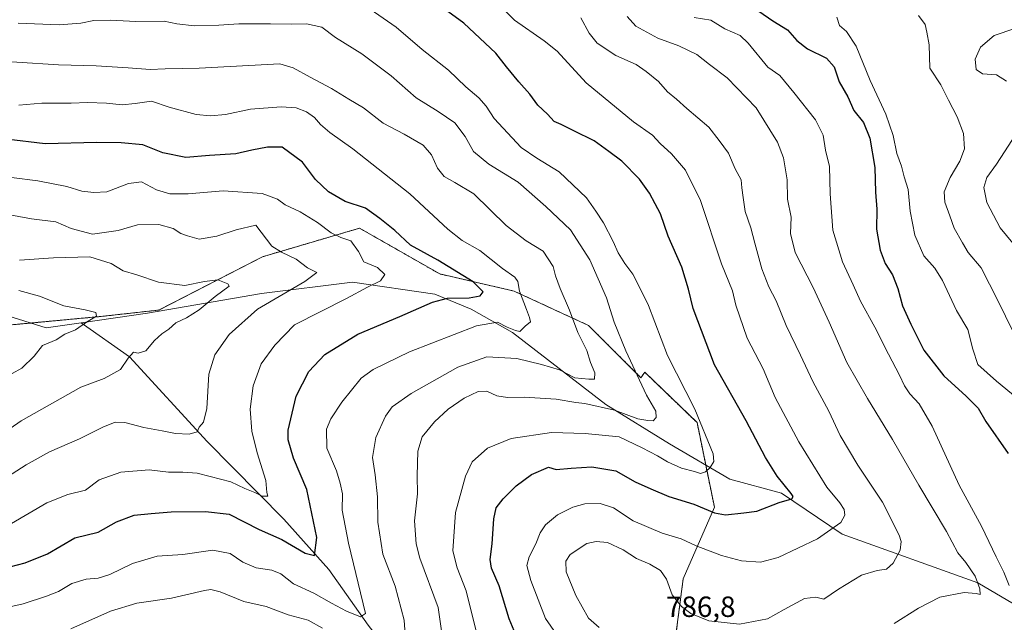
# Model space of a CAD drawing. Units: metres. Extents: x 617957 to 621416, y 4713241 to 4715613.
# Drawn here: x 619919 to 620256, y 4713993 to 4714200 of the extents above; entities that cross this region are included whole.
import ezdxf
from ezdxf.enums import TextEntityAlignment as Align

# ---------------------------------------------------------------- set-up
doc = ezdxf.new("R2010")
doc.units = ezdxf.units.M
doc.header["$MEASUREMENT"] = 0
doc.linetypes.add('TRAZOS', pattern=[0.75, 0.5, -0.25])
for name, color, linetype, lineweight in [('Arbolado forestal', 92, 'TRAZOS', 0), ('Arbolado forestal CxS', 92, 'Continuous', 0), ('Corriente natural lineal', 142, 'Continuous', 13), ('Curva de nivel maestra', 36, 'Continuous', 30), ('Curva de nivel normal', 36, 'Continuous', 0), ('Matorral', 135, 'Continuous', 0), ('Matorral CxS', 135, 'Continuous', 0), ('Rótulo de punto de cota en terreno', 19, 'Continuous', 0)]:
    doc.layers.add(name, color=color, linetype=linetype, lineweight=lineweight)
doc.styles.add('Arial', font='txt', dxfattribs={"height": 0.2})

# ---------------------------------------------------------------- blocks, each defined once
blk = doc.blocks.new('*U165')
at = {"layer": 'Curva de nivel normal', "color": 36, "linetype": 'Continuous', "lineweight": 0}
blk.add_polyline3d([(620226.94, 4714201.31, 810), (620229.22, 4714198.32, 810), (620229.73, 4714195.64, 810), (620230.57, 4714191.32, 810), (620230.78, 4714183.3, 810), (620234.6, 4714177.57, 810), (620237.21, 4714172.34, 810), (620240.11, 4714166.65, 810), (620242.28, 4714160.96, 810), (620242.69, 4714155.71, 810), (620241.07, 4714151.42, 810), (620237.72, 4714145.85, 810), (620235.74, 4714140.89, 810), (620235.88, 4714137.38, 810), (620237.64, 4714132.76, 810), (620239.12, 4714128.5, 810), (620241.98, 4714123.48, 810), (620243.93, 4714120.19, 810), (620248.35, 4714114.92, 810), (620254.11, 4714103.66, 810), (620259.31, 4714092.92, 810)], dxfattribs=at)
blk = doc.blocks.new('*U179')
at = {"layer": 'Curva de nivel normal', "color": 36, "linetype": 'Continuous', "lineweight": 0}
blk.add_polyline3d([(620198.92, 4714200.8, 805), (620199.84, 4714197.96, 805), (620202.18, 4714195.88, 805), (620205.56, 4714190.82, 805), (620210.36, 4714179.08, 805), (620215.75, 4714167.52, 805), (620218.27, 4714160.29, 805), (620219.43, 4714154.05, 805), (620221.08, 4714149.76, 805), (620222.03, 4714146.13, 805), (620223.37, 4714141.73, 805), (620224.06, 4714134.35, 805), (620225.7, 4714126.04, 805), (620228.77, 4714119.01, 805), (620232.55, 4714114.82, 805), (620235.09, 4714110.61, 805), (620239.94, 4714100.28, 805), (620243.8, 4714093.82, 805), (620245.54, 4714087.07, 805), (620247.2, 4714081.79, 805), (620253.65, 4714076.1, 805), (620260.75, 4714070.3, 805)], dxfattribs=at)
blk = doc.blocks.new('*U182')
at = {"layer": 'Curva de nivel normal', "color": 36, "linetype": 'Continuous', "lineweight": 0}
blk.add_polyline3d([(619918.86, 4714117.56, 735), (619930.45, 4714118.38, 735), (619942.92, 4714118.68, 735), (619950.31, 4714116.42, 735), (619954.32, 4714113.87, 735), (619959.05, 4714112.45, 735), (619966.52, 4714110.04, 735), (619975.53, 4714108.8, 735), (619982.22, 4714110.19, 735), (619986.82, 4714110.74, 735), (619990.2, 4714109.38, 735), (619990.7, 4714108.58, 735), (619985.94, 4714105.04, 735), (619980.45, 4714100.48, 735), (619976.12, 4714097.82, 735), (619972.45, 4714096.11, 735), (619970.02, 4714093.87, 735), (619967.6, 4714092.31, 735), (619965.15, 4714089.99, 735), (619962.16, 4714086.46, 735), (619959.48, 4714085.7, 735), (619957.89, 4714085.96, 735), (619956.05, 4714084, 735), (619953.44, 4714080.03, 735), (619947.89, 4714077, 735), (619939.88, 4714074.03, 735), (619919.45, 4714062.46, 735), (619909.12, 4714055.38, 735)], dxfattribs=at)
blk = doc.blocks.new('*U185')
at = {"layer": 'Curva de nivel normal', "color": 36, "linetype": 'Continuous', "lineweight": 0}
blk.add_polyline3d([(620065.61, 4713975.36, 765), (620062.31, 4713998.47, 765), (620055.99, 4714015.39, 765), (620054.74, 4714020.29, 765), (620054.24, 4714028.2, 765), (620055.26, 4714037.46, 765), (620055.15, 4714043.63, 765), (620055.29, 4714052.14, 765), (620056.78, 4714056.96, 765), (620061.01, 4714062.12, 765), (620065.79, 4714066.45, 765), (620071.22, 4714070.19, 765), (620076.04, 4714072.52, 765), (620078.95, 4714072.63, 765), (620082.37, 4714071.05, 765), (620086.04, 4714070.45, 765), (620091.74, 4714070.6, 765), (620102.76, 4714069.9, 765), (620109.46, 4714068.74, 765), (620112.62, 4714068.47, 765), (620122.77, 4714066.11, 765), (620130.77, 4714063.17, 765), (620134.1, 4714062.54, 765), (620135.95, 4714062.45, 765), (620137.01, 4714063.64, 765), (620136.85, 4714065.74, 765), (620133.71, 4714071.31, 765), (620126.57, 4714086.45, 765), (620122.66, 4714096.23, 765), (620119.96, 4714104.6, 765), (620114.31, 4714117.65, 765), (620107.65, 4714127.96, 765), (620099.21, 4714135.93, 765), (620089.68, 4714144.24, 765), (620079.64, 4714150.36, 765), (620074.42, 4714154.75, 765), (620071.59, 4714159.92, 765), (620068.01, 4714164.58, 765), (620062.36, 4714168.49, 765), (620054.78, 4714173.17, 765), (620046.16, 4714180.71, 765), (620036.13, 4714188.2, 765), (620027.11, 4714193.79, 765), (620022.47, 4714197.3, 765), (620017.24, 4714198.48, 765), (620012.08, 4714198.41, 765), (620004.83, 4714198.53, 765), (619994, 4714198.55, 765), (619987.17, 4714197.99, 765), (619978.78, 4714197.85, 765), (619972.79, 4714198.49, 765), (619968.45, 4714199.36, 765), (619958.7, 4714199.3, 765), (619950.09, 4714199.75, 765), (619944.38, 4714199.68, 765), (619939.88, 4714198.7, 765), (619932.48, 4714198.15, 765), (619918.45, 4714198.68, 765)], dxfattribs=at)
blk = doc.blocks.new('*U188')
at = {"layer": 'Curva de nivel normal', "color": 36, "linetype": 'Continuous', "lineweight": 0}
blk.add_polyline3d([(619916.16, 4714145.83, 745), (619925.09, 4714144.67, 745), (619935.07, 4714142.8, 745), (619940.24, 4714141.19, 745), (619944.32, 4714140.72, 745), (619948.82, 4714140.94, 745), (619956.24, 4714143.84, 745), (619960.66, 4714144.36, 745), (619965.79, 4714141.66, 745), (619970.35, 4714140.28, 745), (619976.7, 4714140.22, 745), (619988.67, 4714141.28, 745), (620002.01, 4714140.31, 745), (620007.22, 4714138.44, 745), (620009.84, 4714136.45, 745), (620015.01, 4714134.12, 745), (620020.92, 4714130.44, 745), (620025.68, 4714126.85, 745), (620029, 4714125.34, 745), (620032.4, 4714124.2, 745), (620034.96, 4714120.52, 745), (620036.8, 4714116.92, 745), (620041.49, 4714114.98, 745), (620043.99, 4714112.58, 745), (620042.52, 4714110.45, 745), (620038.14, 4714108.3, 745), (620030.91, 4714104.43, 745), (620013.04, 4714095.38, 745), (620006.36, 4714088.37, 745), (620001.61, 4714082.06, 745), (619998.91, 4714074.45, 745), (619997.91, 4714066.5, 745), (619998.51, 4714058.98, 745), (620000.28, 4714051.5, 745), (620003.22, 4714041.98, 745), (620003.61, 4714037.88, 745), (620003.96, 4714036.63, 745), (620002.06, 4714036.65, 745), (619999.44, 4714037.89, 745), (619996.03, 4714039.33, 745), (619991.29, 4714041.6, 745), (619984.16, 4714043.44, 745), (619979.73, 4714044.6, 745), (619974.86, 4714044.93, 745), (619969.89, 4714044.9, 745), (619963.25, 4714045.74, 745), (619953.52, 4714044.92, 745), (619946.15, 4714042.21, 745), (619941.49, 4714038.77, 745), (619935.36, 4714037.22, 745), (619928.26, 4714034.39, 745), (619916.12, 4714027.3, 745)], dxfattribs=at)
blk = doc.blocks.new('*U192')
at = {"layer": 'Curva de nivel normal', "color": 36, "linetype": 'Continuous', "lineweight": 0}
blk.add_polyline3d([(620257.99, 4714006.03, 795), (620256.19, 4714010.58, 795), (620253.49, 4714015.84, 795), (620248.46, 4714026.38, 795), (620240.88, 4714040.46, 795), (620231.55, 4714060.66, 795), (620227.18, 4714068.34, 795), (620223.9, 4714071.72, 795), (620222.08, 4714074.44, 795), (620220.44, 4714078.14, 795), (620216.62, 4714085.3, 795), (620211.93, 4714094.54, 795), (620206.99, 4714103.45, 795), (620204.55, 4714109.12, 795), (620200.88, 4714116.94, 795), (620197.56, 4714127.81, 795), (620196.65, 4714140.22, 795), (620196.45, 4714149.62, 795), (620195.04, 4714155.26, 795), (620194.18, 4714160.36, 795), (620191.65, 4714165.66, 795), (620184.14, 4714174.99, 795), (620179.34, 4714180.82, 795), (620175.25, 4714183.6, 795), (620168.56, 4714191.88, 795), (620165.75, 4714194.48, 795), (620160.54, 4714196.81, 795), (620155.71, 4714199.72, 795), (620150, 4714200.72, 795)], dxfattribs=at)
blk = doc.blocks.new('*U195')
at = {"layer": 'Curva de nivel normal', "color": 36, "linetype": 'Continuous', "lineweight": 0}
blk.add_polyline3d([(620117.49, 4713991.72, 785), (620113.81, 4713994.91, 785), (620109.45, 4714002.59, 785), (620106.19, 4714010.73, 785), (620106.02, 4714014.36, 785), (620107.53, 4714016.63, 785), (620113.26, 4714020.46, 785), (620116.42, 4714021.12, 785), (620120.33, 4714020.82, 785), (620125.67, 4714018.27, 785), (620130.24, 4714015.35, 785), (620134.88, 4714013.35, 785), (620138.52, 4714011.21, 785), (620140.52, 4714008.21, 785), (620142.48, 4714002.88, 785), (620145.64, 4713998.84, 785), (620148.9, 4713996.52, 785), (620155.1, 4713993.97, 785), (620165.62, 4713992.84, 785), (620175.14, 4713994.6, 785), (620180.9, 4713997.85, 785), (620187.87, 4714001.64, 785), (620191.69, 4714002.11, 785), (620194.48, 4714001.41, 785), (620199.52, 4714004.78, 785), (620207.36, 4714009.62, 785), (620212.74, 4714011.25, 785), (620215.92, 4714011.64, 785), (620218.24, 4714013.72, 785), (620220.59, 4714018.12, 785), (620220.92, 4714021.1, 785), (620220.28, 4714023.31, 785), (620214.61, 4714034.56, 785), (620206.07, 4714047.26, 785), (620200.04, 4714057.4, 785), (620196.12, 4714065.81, 785), (620190.71, 4714075.94, 785), (620186.48, 4714084.98, 785), (620181.59, 4714095.18, 785), (620178.08, 4714103.56, 785), (620175.63, 4714108.36, 785), (620173.24, 4714114.56, 785), (620170.78, 4714123.3, 785), (620169.48, 4714128.64, 785), (620167.48, 4714134.23, 785), (620166.87, 4714139.04, 785), (620166.42, 4714142.34, 785), (620166.09, 4714145.08, 785), (620164.1, 4714148.78, 785), (620161.81, 4714154.15, 785), (620158.59, 4714158.52, 785), (620155.09, 4714163.13, 785), (620147.56, 4714169.49, 785), (620143.99, 4714172.66, 785), (620140.84, 4714175.18, 785), (620137.84, 4714178.7, 785), (620133.58, 4714182.15, 785), (620130.21, 4714184.59, 785), (620123.21, 4714187.68, 785), (620116.85, 4714191.85, 785), (620114.01, 4714195.35, 785), (620111.22, 4714200.56, 785)], dxfattribs=at)
blk = doc.blocks.new('*U200')
at = {"layer": 'Curva de nivel normal', "color": 36, "linetype": 'Continuous', "lineweight": 0}
blk.add_polyline3d([(620102.76, 4713989.55, 780), (620099.07, 4713994.8, 780), (620094.08, 4714007.82, 780), (620092.72, 4714012.92, 780), (620093.48, 4714015.85, 780), (620095.76, 4714020.29, 780), (620097.26, 4714024.13, 780), (620099.04, 4714026.79, 780), (620103.22, 4714030.26, 780), (620108.45, 4714032.94, 780), (620112.57, 4714034.02, 780), (620117.77, 4714034.16, 780), (620122.43, 4714032.63, 780), (620129.1, 4714028.23, 780), (620139.07, 4714023.96, 780), (620145.56, 4714022.06, 780), (620150.76, 4714019.7, 780), (620159.34, 4714016.34, 780), (620166.26, 4714014.54, 780), (620172.75, 4714014.09, 780), (620178.78, 4714015.68, 780), (620192.25, 4714022.02, 780), (620200.24, 4714027.7, 780), (620201.66, 4714030.13, 780), (620201.43, 4714032.12, 780), (620199.97, 4714034.39, 780), (620195.52, 4714039.76, 780), (620185.84, 4714055.32, 780), (620177.78, 4714070.46, 780), (620173.64, 4714080.31, 780), (620168.14, 4714090.82, 780), (620164.36, 4714102.11, 780), (620163.12, 4714107.04, 780), (620159.4, 4714116.32, 780), (620152.16, 4714137.95, 780), (620147.04, 4714148.32, 780), (620142.28, 4714153.99, 780), (620138.43, 4714157.55, 780), (620135.76, 4714160.3, 780), (620129.2, 4714164.88, 780), (620112.97, 4714178.31, 780), (620103.13, 4714189.14, 780), (620098.68, 4714192.69, 780), (620088.48, 4714199.79, 780), (620082.49, 4714205.72, 780)], dxfattribs=at)
blk = doc.blocks.new('*U205')
at = {"layer": 'Curva de nivel normal', "color": 36, "linetype": 'Continuous', "lineweight": 0}
blk.add_polyline3d([(619900.27, 4713995.3, 755), (619920.06, 4713999.75, 755), (619928.1, 4714002.36, 755), (619932.21, 4714004.01, 755), (619936.78, 4714006.69, 755), (619941.74, 4714008.22, 755), (619945.86, 4714008.56, 755), (619949.81, 4714009.81, 755), (619957.52, 4714013.56, 755), (619966.03, 4714016.08, 755), (619974.84, 4714016.7, 755), (619985.14, 4714018.11, 755), (619991, 4714017.02, 755), (619995.4, 4714014.09, 755), (619999.97, 4714012.14, 755), (620005.35, 4714011.36, 755), (620008.42, 4714010.09, 755), (620012.7, 4714006.64, 755), (620019.76, 4714003.47, 755), (620025.78, 4713999.96, 755), (620030.94, 4713997.26, 755), (620035.65, 4713995.33, 755), (620037.46, 4713996.46, 755), (620031.53, 4714020.62, 755), (620029.43, 4714031.85, 755), (620029.49, 4714037.5, 755), (620028.76, 4714041.07, 755), (620027.53, 4714045.37, 755), (620024.12, 4714053.09, 755), (620024.05, 4714059.61, 755), (620025.5, 4714063.12, 755), (620029.29, 4714068.9, 755), (620035.95, 4714077.12, 755), (620040.08, 4714080.01, 755), (620052.44, 4714086.14, 755), (620075.48, 4714094.99, 755), (620082.59, 4714096.34, 755), (620085.91, 4714094.6, 755), (620088.8, 4714093.47, 755), (620090.31, 4714093.07, 755), (620092.17, 4714094.89, 755), (620093.91, 4714096.44, 755), (620093.55, 4714097.84, 755), (620092.63, 4714100.65, 755), (620090.14, 4714106.89, 755), (620089.56, 4714110.19, 755), (620088.59, 4714111.68, 755), (620084.41, 4714114.64, 755), (620076.61, 4714120.83, 755), (620070.53, 4714124.24, 755), (620065.58, 4714128.2, 755), (620052.64, 4714140.2, 755), (620033.08, 4714155.68, 755), (620025.19, 4714161.25, 755), (620021.99, 4714164, 755), (620019.94, 4714166.4, 755), (620017.24, 4714168.36, 755), (620013.63, 4714169.71, 755), (620008.54, 4714170.08, 755), (619997.97, 4714169.27, 755), (619989.42, 4714167.41, 755), (619984.26, 4714166.92, 755), (619979.4, 4714167.39, 755), (619970.12, 4714169.96, 755), (619964.12, 4714171.95, 755), (619958.46, 4714171.16, 755), (619953.98, 4714170.72, 755), (619948.64, 4714171.29, 755), (619942.1, 4714171.56, 755), (619936.5, 4714171.34, 755), (619926.46, 4714171.26, 755), (619918.58, 4714170.64, 755)], dxfattribs=at)
blk = doc.blocks.new('*U206')
at = {"layer": 'Curva de nivel normal', "color": 36, "linetype": 'Continuous', "lineweight": 0}
blk.add_polyline3d([(619911.41, 4714041.24, 740), (619921.12, 4714047.44, 740), (619929.12, 4714051.87, 740), (619939.45, 4714056.32, 740), (619947.42, 4714060.36, 740), (619951.67, 4714062.04, 740), (619955, 4714061.9, 740), (619961.43, 4714060.19, 740), (619967.7, 4714059.1, 740), (619972.32, 4714058.15, 740), (619976.96, 4714057.86, 740), (619979.71, 4714058.66, 740), (619980.43, 4714060.33, 740), (619981.93, 4714061.97, 740), (619983, 4714066.66, 740), (619983.73, 4714078.45, 740), (619985.8, 4714085.04, 740), (619990.64, 4714092.09, 740), (620000.44, 4714100.78, 740), (620016.6, 4714110.19, 740), (620020.74, 4714113.28, 740), (620017.59, 4714114.85, 740), (620013.71, 4714117.86, 740), (620008.59, 4714120.22, 740), (620005.36, 4714122.32, 740), (619999.86, 4714129.47, 740), (619993.11, 4714127.94, 740), (619986.44, 4714125.79, 740), (619980.45, 4714124.76, 740), (619976.45, 4714125.9, 740), (619974.14, 4714126.71, 740), (619971.52, 4714128.4, 740), (619966.65, 4714129.79, 740), (619959.28, 4714129.61, 740), (619952.71, 4714127.7, 740), (619943.82, 4714126.48, 740), (619936.58, 4714128.33, 740), (619931.28, 4714130.61, 740), (619922.99, 4714131.74, 740), (619914.26, 4714133.28, 740)], dxfattribs=at)
blk = doc.blocks.new('*U207')
at = {"layer": 'Curva de nivel normal', "color": 36, "linetype": 'Continuous', "lineweight": 0}
blk.add_polyline3d([(620075.31, 4713990.47, 770), (620071.95, 4714004.23, 770), (620068.87, 4714012.09, 770), (620067.39, 4714017.97, 770), (620068.29, 4714031.07, 770), (620071.72, 4714043.49, 770), (620073.92, 4714048.46, 770), (620079.2, 4714053.06, 770), (620087.27, 4714056.43, 770), (620101.1, 4714058.48, 770), (620112.64, 4714058.14, 770), (620124.34, 4714056.95, 770), (620132.22, 4714053.24, 770), (620137.51, 4714050.48, 770), (620140.94, 4714048.38, 770), (620145.67, 4714046.3, 770), (620150.13, 4714045.11, 770), (620152.21, 4714044.46, 770), (620153.96, 4714044.99, 770), (620155.57, 4714046.52, 770), (620156.73, 4714048.59, 770), (620156.49, 4714051.12, 770), (620150.3, 4714066.47, 770), (620140.94, 4714084.83, 770), (620134.33, 4714101.99, 770), (620130.63, 4714109.65, 770), (620128.99, 4714112.75, 770), (620126.23, 4714116.36, 770), (620124, 4714120.01, 770), (620122.28, 4714123.96, 770), (620118.92, 4714130.26, 770), (620116.33, 4714134.34, 770), (620113.18, 4714138.86, 770), (620103.81, 4714147.82, 770), (620096.16, 4714152.49, 770), (620090.8, 4714156.12, 770), (620081.48, 4714166.04, 770), (620078.72, 4714170.26, 770), (620076.23, 4714173.18, 770), (620071.76, 4714176.88, 770), (620065.86, 4714182.67, 770), (620056.85, 4714189.69, 770), (620047.89, 4714197.3, 770), (620034.61, 4714206.66, 770)], dxfattribs=at)
blk = doc.blocks.new('*U209')
at = {"layer": 'Curva de nivel normal', "color": 36, "linetype": 'Continuous', "lineweight": 0}
for points in [[(619936.44, 4713991.26, 760), (619950.06, 4713997.22, 760), (619959.02, 4714000.02, 760), (619970.92, 4714001.69, 760), (619982.28, 4714004.33, 760), (619984.36, 4714004.67, 760), (619987.6, 4714003.92, 760), (619995.67, 4714000.56, 760), (620003.35, 4713998.92, 760), (620010.92, 4713995.97, 760), (620017.75, 4713994.22, 760), (620022.68, 4713991.4, 760)], [(620051.65, 4713979.28, 760), (620050.67, 4713994.18, 760), (620047.61, 4714005.85, 760), (620043.39, 4714016.76, 760), (620041.64, 4714027.79, 760), (620041.52, 4714036.46, 760), (620040.72, 4714044, 760), (620039.77, 4714049.96, 760), (620040.94, 4714056.78, 760), (620044.31, 4714064.04, 760), (620046.57, 4714067.3, 760), (620053.01, 4714071.9, 760), (620069.05, 4714080.87, 760), (620078.96, 4714084.4, 760), (620089.24, 4714083.84, 760), (620097.71, 4714081.73, 760), (620103.9, 4714079.92, 760), (620109.16, 4714077.19, 760), (620113.94, 4714076.76, 760), (620115.9, 4714076.8, 760), (620115.99, 4714078.95, 760), (620114.56, 4714082.45, 760), (620113.22, 4714086.58, 760), (620110.14, 4714092.73, 760), (620107.32, 4714100.45, 760), (620104.08, 4714107.78, 760), (620102.48, 4714112.13, 760), (620101.66, 4714115.32, 760), (620098.32, 4714120.59, 760), (620092.42, 4714124.11, 760), (620085.65, 4714129.43, 760), (620074.52, 4714140.24, 760), (620068.03, 4714144.18, 760), (620064.38, 4714146.22, 760), (620062.08, 4714149.03, 760), (620059.98, 4714153.65, 760), (620057.21, 4714156.87, 760), (620050.66, 4714160.66, 760), (620043.45, 4714164.45, 760), (620036.74, 4714169.74, 760), (620031.66, 4714172.65, 760), (620025.74, 4714176.34, 760), (620018.44, 4714180.21, 760), (620012.61, 4714183.41, 760), (620008.11, 4714184.75, 760), (619980.47, 4714183.27, 760), (619968.79, 4714183.05, 760), (619963.63, 4714182.83, 760), (619956.12, 4714183.46, 760), (619945.1, 4714184.09, 760), (619932.16, 4714184.48, 760), (619903.58, 4714186.28, 760)]]:
    blk.add_polyline3d(points, dxfattribs=at)
blk = doc.blocks.new('*U214')
at = {"layer": 'Curva de nivel normal', "color": 36, "linetype": 'Continuous', "lineweight": 0}
blk.add_polyline3d([(620127.09, 4714200.97, 790), (620129.99, 4714197.75, 790), (620137.63, 4714193.58, 790), (620144.81, 4714190.91, 790), (620151, 4714188.01, 790), (620155.34, 4714184.59, 790), (620161.36, 4714180.03, 790), (620171.26, 4714169.69, 790), (620178.64, 4714157.95, 790), (620180.65, 4714152.57, 790), (620181.88, 4714145.02, 790), (620181.98, 4714138.44, 790), (620183.28, 4714132.3, 790), (620183.04, 4714126.63, 790), (620184.59, 4714120.18, 790), (620190.76, 4714108.12, 790), (620196.28, 4714096.31, 790), (620202.38, 4714082.45, 790), (620209.41, 4714070.08, 790), (620217.95, 4714056.03, 790), (620227.05, 4714040.38, 790), (620236.55, 4714024.59, 790), (620240.33, 4714017.24, 790), (620243.07, 4714013.92, 790), (620246.31, 4714009.21, 790), (620247.97, 4714004.97, 790), (620248.04, 4714002.96, 790), (620246.64, 4714003.32, 790), (620242.56, 4714003.66, 790), (620234.18, 4714002.06, 790), (620226.85, 4713998.34, 790), (620218.6, 4713992.99, 790)], dxfattribs=at)
blk = doc.blocks.new('*U220')
at = {"layer": 'Curva de nivel maestra', "color": 36, "linetype": 'Continuous', "lineweight": 30}
blk.add_polyline3d([(620089.45, 4713987.81, 775), (620086.66, 4713994.69, 775), (620083.27, 4714005.98, 775), (620080.53, 4714011.97, 775), (620080.08, 4714014.94, 775), (620080.85, 4714020.37, 775), (620081.41, 4714028.94, 775), (620082.23, 4714032.62, 775), (620084.55, 4714035.76, 775), (620088.99, 4714040.25, 775), (620094.24, 4714044.06, 775), (620100.1, 4714046.57, 775), (620102.76, 4714045.76, 775), (620107.85, 4714046.24, 775), (620115.02, 4714046.72, 775), (620123.24, 4714045.35, 775), (620129.85, 4714041.55, 775), (620135.15, 4714039.15, 775), (620141.35, 4714036.56, 775), (620149.86, 4714033.91, 775), (620156.96, 4714030.93, 775), (620160.82, 4714030.32, 775), (620167.06, 4714030.98, 775), (620171.53, 4714031.5, 775), (620179.12, 4714034.5, 775), (620183.48, 4714035.71, 775), (620183.96, 4714036.53, 775), (620183.28, 4714037.6, 775), (620178.42, 4714043.57, 775), (620174.49, 4714049.88, 775), (620167.82, 4714062.46, 775), (620156.96, 4714081.72, 775), (620149.7, 4714100.95, 775), (620148.07, 4714107.64, 775), (620145.78, 4714115.16, 775), (620141.16, 4714125.78, 775), (620138.48, 4714133.45, 775), (620136.67, 4714136.78, 775), (620134.77, 4714140.5, 775), (620131.33, 4714145.32, 775), (620125.25, 4714151.49, 775), (620120.83, 4714154.77, 775), (620115.8, 4714158.36, 775), (620108.82, 4714161.78, 775), (620104.45, 4714164.05, 775), (620102.1, 4714165.04, 775), (620099.76, 4714167.58, 775), (620096.42, 4714170.62, 775), (620093.74, 4714174.37, 775), (620089.9, 4714178.58, 775), (620085.67, 4714183.76, 775), (620082.02, 4714188.47, 775), (620071.08, 4714198.72, 775), (620061.86, 4714205.47, 775)], dxfattribs=at)
blk = doc.blocks.new('*U221')
at = {"layer": 'Curva de nivel maestra', "color": 36, "linetype": 'Continuous', "lineweight": 30}
blk.add_polyline3d([(619915.56, 4714012.43, 750), (619920.79, 4714013.86, 750), (619928.45, 4714016.91, 750), (619937.79, 4714022.44, 750), (619945.79, 4714024.29, 750), (619952.12, 4714027.92, 750), (619958.12, 4714030.13, 750), (619963.97, 4714030.75, 750), (619970.84, 4714031.35, 750), (619982.53, 4714031.45, 750), (619990.71, 4714030.54, 750), (620000.92, 4714025.3, 750), (620008.75, 4714021.84, 750), (620016.78, 4714017.19, 750), (620019.98, 4714016.29, 750), (620020.69, 4714022.46, 750), (620017.27, 4714038.95, 750), (620012.76, 4714049.72, 750), (620010.97, 4714055.93, 750), (620010.92, 4714059.26, 750), (620013.68, 4714070.94, 750), (620018.01, 4714079.38, 750), (620023.46, 4714085.25, 750), (620034.8, 4714092.19, 750), (620049.23, 4714098.18, 750), (620060.4, 4714103.19, 750), (620065.52, 4714104.46, 750), (620072.94, 4714104.58, 750), (620076.72, 4714105.36, 750), (620077.78, 4714106.67, 750), (620074.27, 4714110.08, 750), (620062.17, 4714117.51, 750), (620052.8, 4714122.64, 750), (620047.46, 4714127.69, 750), (620042.37, 4714131.78, 750), (620037.44, 4714135.3, 750), (620030.5, 4714137.65, 750), (620024.68, 4714140.91, 750), (620020.26, 4714145.21, 750), (620015.81, 4714151.06, 750), (620008.87, 4714156.22, 750), (620003.78, 4714156.21, 750), (619998.44, 4714155.16, 750), (619992.98, 4714153.95, 750), (619983.92, 4714153.41, 750), (619975.9, 4714152.72, 750), (619967.99, 4714154.27, 750), (619961.08, 4714157.07, 750), (619953.73, 4714157.68, 750), (619945.3, 4714157.86, 750), (619927.62, 4714157.41, 750), (619914.29, 4714158.98, 750)], dxfattribs=at)
blk = doc.blocks.new('*U225')
at = {"layer": 'Curva de nivel maestra', "color": 36, "linetype": 'Continuous', "lineweight": 30}
blk.add_polyline3d([(620172.18, 4714202.81, 800), (620177.02, 4714199.51, 800), (620181.98, 4714196.48, 800), (620185.17, 4714192.79, 800), (620188.85, 4714189.93, 800), (620195.39, 4714186.72, 800), (620198, 4714183.73, 800), (620199.69, 4714178.61, 800), (620202.7, 4714173.53, 800), (620204.75, 4714168.77, 800), (620208.03, 4714164.71, 800), (620210.28, 4714159.29, 800), (620211.89, 4714149.24, 800), (620212.15, 4714140.84, 800), (620212.58, 4714134.95, 800), (620212.47, 4714128.2, 800), (620213.72, 4714120.91, 800), (620215.43, 4714116.42, 800), (620217.97, 4714112.48, 800), (620219.81, 4714107.84, 800), (620221.47, 4714101.83, 800), (620224.29, 4714095.65, 800), (620228.68, 4714086.7, 800), (620235.53, 4714077.88, 800), (620243.26, 4714070.92, 800), (620247.37, 4714066.77, 800), (620250.01, 4714062.25, 800), (620257.66, 4714051.32, 800)], dxfattribs=at)

msp = doc.modelspace()

# ---------------------------------------------------------------- linework, layer by layer
at = {"layer": 'Arbolado forestal', "color": 92, "linetype": 'TRAZOS', "lineweight": 0}
msp.add_polyline3d([(620143.22, 4713984.84, 785.89), (620146.26, 4714008.3, 783.05), (620156.97, 4714032.86, 774.02), (620154, 4714047.34, 769.54), (620151.03, 4714061.85, 769.18), (620145.23, 4714067.45, 768.01), (620133.1, 4714079.13, 765.83), (620131.78, 4714077.25, 765.11), (620113.79, 4714095.17, 761.32), (620088.31, 4714106.93, 754.08), (620062.83, 4714112.81, 747.86), (620035.39, 4714128.49, 746.9), (620002.07, 4714118.69, 738.95), (619966.61, 4714100.44, 732.61), (619947.45, 4714098.3, 730.42), (619922.69, 4714095.99, 728.02), (619908.51, 4714094.67, 726.59)], dxfattribs=at)
at = {"layer": 'Arbolado forestal CxS', "color": 92, "linetype": 'Continuous', "lineweight": 0}
msp.add_polyline3d([(619908.51, 4714094.67, 726.59), (619947.45, 4714098.3, 730.42), (619966.61, 4714100.44, 732.61), (620002.07, 4714118.69, 738.95), (620035.39, 4714128.49, 746.9), (620062.83, 4714112.81, 747.86), (620088.31, 4714106.93, 754.08), (620113.79, 4714095.17, 761.32), (620131.78, 4714077.25, 765.11), (620133.1, 4714079.13, 765.83), (620145.23, 4714067.45, 768.01), (620151.03, 4714061.85, 769.18), (620156.97, 4714032.86, 774.02), (620146.26, 4714008.3, 783.05), (620143.22, 4713984.84, 785.89)], dxfattribs=at)
at = {"layer": 'Corriente natural lineal', "color": 142, "linetype": 'Continuous', "lineweight": 13}
for points in [[(620331.15, 4713975.82, 814.66), (620315.16, 4713979.92, 809.55), (620299.13, 4713985.47, 804.62), (620283.12, 4713990.27, 800.87), (620263.36, 4713997.47, 794.92), (620247.2, 4714007.01, 789.85), (620200.78, 4714023.62, 780.6), (620179.98, 4714037.73, 774.17), (620162.3, 4714042.48, 771.31), (620141.54, 4714054.63, 767.32), (620119.77, 4714068.02, 763.92), (620087.79, 4714092.79, 755.82), (620073.63, 4714100.73, 751.9), (620061.16, 4714105.9, 748.36), (620032.98, 4714110, 743.32), (620001.81, 4714106.13, 737.61), (619962.73, 4714099.41, 732.13), (619939.96, 4714096.1, 729.32)], [(619939.96, 4714096.1, 729.32), (619927.95, 4714094.36, 728.93), (619913.06, 4714098.98, 727.36), (619899.37, 4714095.38, 725.33), (619885.2, 4714090.21, 723.25), (619875.92, 4714089.69, 722.57), (619871.79, 4714092.79, 721.76), (619865.61, 4714089.68, 720.4), (619850.64, 4714079.38, 718.57), (619839.28, 4714076.28, 717.97), (619828.45, 4714068.03, 716.94), (619821.23, 4714053.58, 715.43), (619803.6, 4714044.89, 713.49), (619790.68, 4714041.56, 713), (619768.93, 4714040.46, 710.85), (619738.01, 4714038.52, 706.84), (619730.02, 4714038.99, 706.75)], [(620133.5, 4713898.26, 789.02), (620120.76, 4713906.95, 785.23), (620109.16, 4713916.64, 780.14), (620097.64, 4713928.59, 775.12), (620083.06, 4713943.23, 770.35), (620071.61, 4713954.19, 766.19), (620053.31, 4713973.39, 761.76), (620038.33, 4713992.45, 755.61), (620024.9, 4714011.53, 751.08), (620009.38, 4714028.81, 747.2), (619983.17, 4714055.43, 740.68), (619956.59, 4714084.38, 734.79), (619939.96, 4714096.1, 729.32)]]:
    msp.add_polyline3d(points, dxfattribs=at)
at = {"layer": 'Curva de nivel normal', "color": 36, "linetype": 'Continuous', "lineweight": 0}
for points in [[(620259.86, 4714196.92, 815), (620252.87, 4714194.45, 815), (620248.2, 4714190.48, 815), (620246.3, 4714186.44, 815), (620246.64, 4714182.88, 815), (620248.82, 4714181.35, 815), (620253.58, 4714181.06, 815), (620257.09, 4714178.91, 815)], [(620260.36, 4714160.77, 815), (620253.57, 4714150.38, 815), (620250.29, 4714145.88, 815), (620249.27, 4714142.39, 815), (620250.3, 4714137.28, 815), (620254.83, 4714128.64, 815), (620259.28, 4714123.31, 815)], [(619913.02, 4714076.92, 730), (619919.69, 4714080.48, 730), (619923.86, 4714084.64, 730), (619926.79, 4714088.28, 730), (619931.44, 4714090.24, 730), (619934.41, 4714092.2, 730), (619938.02, 4714093.7, 730), (619941.78, 4714096.26, 730), (619945.27, 4714098.32, 730), (619944.96, 4714099.63, 730), (619941.33, 4714100.52, 730), (619934, 4714101.91, 730), (619925.65, 4714105.2, 730), (619918.67, 4714107.12, 730)]]:
    msp.add_polyline3d(points, dxfattribs=at)
at = {"layer": 'Matorral', "color": 135, "linetype": 'Continuous', "lineweight": 0}
msp.add_polyline3d([(620143.22, 4713984.84, 785.89), (620146.26, 4714008.3, 783.05), (620156.97, 4714032.86, 774.02), (620154, 4714047.34, 769.54), (620151.03, 4714061.85, 769.18), (620145.23, 4714067.45, 768.01), (620133.1, 4714079.13, 765.83), (620131.78, 4714077.25, 765.11), (620113.79, 4714095.17, 761.32), (620088.31, 4714106.93, 754.08), (620062.83, 4714112.81, 747.86), (620035.39, 4714128.49, 746.9), (620002.07, 4714118.69, 738.95), (619966.61, 4714100.44, 732.61), (619947.45, 4714098.3, 730.42), (619922.69, 4714095.99, 728.02), (619908.51, 4714094.67, 726.59)], dxfattribs=at)
at = {"layer": 'Matorral CxS', "color": 135, "linetype": 'Continuous', "lineweight": 0}
msp.add_polyline3d([(620143.22, 4713984.84, 785.89), (620146.26, 4714008.3, 783.05), (620156.97, 4714032.86, 774.02), (620151.03, 4714061.85, 769.18), (620145.23, 4714067.45, 768.01), (620133.1, 4714079.13, 765.83), (620131.78, 4714077.25, 765.11), (620113.79, 4714095.17, 761.32), (620088.31, 4714106.93, 754.08), (620062.83, 4714112.81, 747.86), (620035.39, 4714128.49, 746.9), (620002.07, 4714118.69, 738.95), (619966.61, 4714100.44, 732.61), (619947.45, 4714098.3, 730.42), (619908.51, 4714094.67, 726.59)], dxfattribs=at)

# ---------------------------------------------------------------- block references
at = {"layer": 'Curva de nivel maestra', "color": 36, "linetype": 'Continuous', "lineweight": 30}
for name in ['*U225', '*U220', '*U221']:
    msp.add_blockref(name, (0, 0), dxfattribs=at)
at = {"layer": 'Curva de nivel normal', "color": 36, "linetype": 'Continuous', "lineweight": 0}
for name in ['*U200', '*U195', '*U214', '*U192', '*U207', '*U182', '*U206', '*U188', '*U205', '*U209', '*U185', '*U179', '*U165']:
    msp.add_blockref(name, (0, 0), dxfattribs=at)

# ---------------------------------------------------------------- texts
at = {"layer": 'Rótulo de punto de cota en terreno', "color": 19, "linetype": 'Continuous', "lineweight": 0, "style": 'Arial'}
msp.add_text('786,8', height=7, dxfattribs=at).set_placement((620140.36, 4713993.1), align=Align.BOTTOM_LEFT)

doc.saveas('drawing.dxf')
